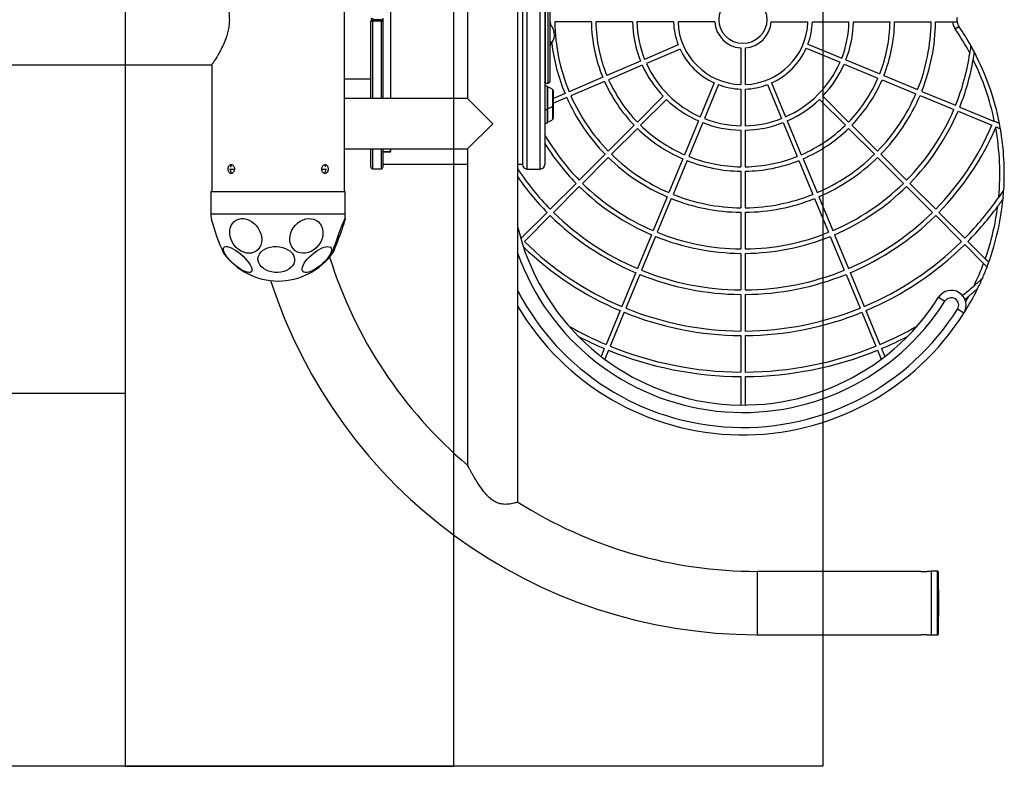
# Model space of a CAD drawing. Units: millimetres. Extents: x 124 to 4040, y 709 to 5298.
# Drawn here: x 1881 to 2540, y 2503 to 3003 of the extents above; entities that cross this region are included whole.
import ezdxf

# ---------------------------------------------------------------- set-up
doc = ezdxf.new("R2010")
doc.units = ezdxf.units.MM
doc.header["$LTSCALE"] = 20
doc.layers.add('OTWORY_MONTAŻOWE', color=1, linetype='Continuous')
doc.layers.add('WYLEWKI_BETONOWE', color=52, linetype='Continuous')

msp = doc.modelspace()

# ---------------------------------------------------------------- linework, layer by layer
at = {"color": 7, "linetype": 'Continuous', "lineweight": 25}
for p, q in [((2214.08, 2680.32), (2214.08, 3326.5)), ((2098.01, 2888.41), (2098.01, 3118.41)), ((2217.13, 3100.41), (2217.13, 2906.41)), ((2232.13, 3100.41), (2232.13, 2906.41)), ((2128.73, 3056.21), (2128.73, 2950.61)), ((2180.38, 3056.21), (2180.38, 2950.61)), ((2232.43, 3045.91), (2232.43, 2960.91)), ((2235.43, 3044.91), (2235.43, 2961.91)), ((2115.73, 2950.61), (2115.73, 3002.41)), ((2116.73, 3004.42), (2116.73, 3003.41)), ((2122.73, 3003.41), (2116.73, 3003.41)), ((2116.73, 3003.41), (2116.73, 3002.4)), ((2122.73, 3002.4), (2116.73, 3002.4)), ((2122.73, 3002.4), (2122.73, 3003.41)), ((2123.73, 3004.41), (2123.73, 3002.41)), ((2123.73, 3002.41), (2123.73, 2950.61)), ((2235.82, 3001.91), (2235.43, 3001.91)), ((2235.82, 3001.91), (2235.85, 3000.26)), ((2263.32, 3001.91), (2238.82, 3001.91)), ((2290.83, 3001.91), (2266.32, 3001.91)), ((2318.34, 3001.91), (2293.83, 3001.91)), ((2345.87, 3001.91), (2321.34, 3001.91)), ((2383.75, 3001.91), (2408.29, 3001.91)), ((2411.29, 3001.91), (2435.8, 3001.91)), ((2438.8, 3001.91), (2463.3, 3001.91)), ((2466.3, 3001.91), (2490.8, 3001.91)), ((2493.8, 3001.91), (2505.13, 3001.91)), ((2506.94, 2997.22), (2509.42, 2998.91)), ((2235.43, 2985.7), (2236.73, 2987.64)), ((2408.33, 2987.01), (2430.97, 2977.63)), ((2321.5, 2986.48), (2298.98, 2976.83)), ((2322.69, 2983.72), (2300.16, 2974.07)), ((2363.31, 2984.47), (2363.31, 2959.94)), ((2366.31, 2984.47), (2366.31, 2959.94)), ((2407.18, 2984.24), (2429.82, 2974.86)), ((2296.22, 2975.64), (2273.7, 2965.99)), ((2432.59, 2973.71), (2455.23, 2964.34)), ((2433.74, 2976.48), (2456.38, 2967.11)), ((1772.15, 2973.26), (2009.11, 2973.26)), ((2009.11, 2973.26), (2009.11, 2888.41)), ((2297.4, 2972.89), (2274.88, 2963.23)), ((2098.01, 2963.91), (2115.73, 2963.91)), ((2232.43, 2960.91), (2234.43, 2960.91)), ((2270.94, 2964.81), (2248.42, 2955.16)), ((2272.12, 2962.05), (2249.6, 2952.4)), ((2345.64, 2961.05), (2336.26, 2938.4)), ((2383.98, 2961.05), (2393.36, 2938.4)), ((2458, 2963.19), (2480.64, 2953.81)), ((2459.15, 2965.96), (2481.79, 2956.58)), ((2233.63, 2958.93), (2232.13, 2958.93)), ((2233.63, 2958.93), (2233.63, 2943.23)), ((2238.03, 2948.99), (2238.03, 2955.24)), ((2245.66, 2953.97), (2238.03, 2950.7)), ((2348.41, 2959.9), (2339.03, 2937.26)), ((2363.31, 2956.93), (2363.31, 2932.43)), ((2366.31, 2956.93), (2366.31, 2932.43)), ((2381.21, 2959.9), (2390.59, 2937.26)), ((2484.56, 2955.43), (2507.2, 2946.06)), ((2180.38, 2950.61), (2098.01, 2950.61)), ((2180.38, 2950.61), (2197.23, 2933.76)), ((2246.84, 2951.22), (2238.03, 2947.44)), ((2238.03, 2946.93), (2238.03, 2948.99)), ((2311.44, 2952.16), (2294.11, 2934.83)), ((2313.56, 2950.03), (2296.23, 2932.71)), ((2416.07, 2950.03), (2433.39, 2932.71)), ((2418.19, 2952.16), (2435.52, 2934.83)), ((2483.41, 2952.66), (2506.05, 2943.29)), ((2232.13, 2943.23), (2233.63, 2943.23)), ((2233.63, 2943.23), (2233.63, 2934.21)), ((2238.03, 2939.97), (2238.03, 2946.22)), ((2508.82, 2942.14), (2531.46, 2932.76)), ((2509.97, 2944.91), (2533.23, 2935.27)), ((2232.13, 2934.21), (2233.63, 2934.21)), ((2238.03, 2937.91), (2238.03, 2939.97)), ((2335.11, 2935.63), (2325.74, 2912.99)), ((2337.89, 2934.48), (2328.51, 2911.85)), ((2391.74, 2934.48), (2401.12, 2911.85)), ((2394.51, 2935.63), (2403.89, 2912.99)), ((2197.23, 2933.76), (2180.38, 2916.91)), ((2291.99, 2932.71), (2274.66, 2915.38)), ((2294.11, 2930.59), (2276.78, 2913.26)), ((2363.31, 2929.43), (2363.31, 2904.92)), ((2366.31, 2929.43), (2366.31, 2904.92)), ((2435.52, 2930.59), (2452.84, 2913.26)), ((2437.64, 2932.71), (2454.96, 2915.38)), ((2534.03, 2931.15), (2534.23, 2931.61)), ((2098.01, 2916.91), (2180.38, 2916.91)), ((2115.73, 2904.56), (2115.73, 2916.91)), ((2123.73, 2916.91), (2123.73, 2904.56)), ((2123.73, 2915.14), (2128.73, 2915.14)), ((2123.73, 2915.1), (2128.73, 2915.1)), ((2128.73, 2914.59), (2123.73, 2914.59)), ((2128.73, 2916.91), (2128.73, 2915.14)), ((2128.73, 2914.59), (2128.73, 2916.91)), ((2180.38, 2916.91), (2180.38, 2705.06)), ((2272.54, 2913.26), (2255.22, 2895.94)), ((2274.66, 2911.14), (2257.34, 2893.81)), ((2324.59, 2910.22), (2315.21, 2887.58)), ((2327.36, 2909.07), (2317.98, 2886.44)), ((2402.27, 2909.07), (2411.64, 2886.44)), ((2405.04, 2910.22), (2414.41, 2887.58)), ((2454.96, 2911.14), (2472.29, 2893.81)), ((2457.08, 2913.26), (2474.41, 2895.94)), ((2021.11, 2903.41), (2024.26, 2903.41)), ((2082.94, 2903.41), (2086.01, 2903.41)), ((2116.73, 2903.56), (2122.73, 2903.56)), ((2123.73, 2906.56), (2180.38, 2906.56)), ((2214.08, 2906.66), (2217.13, 2906.66)), ((2220.13, 2903.41), (2229.13, 2903.41)), ((2363.31, 2901.92), (2363.31, 2877.42)), ((2366.31, 2901.92), (2366.31, 2877.42)), ((2008.56, 2888.41), (2008.56, 2873.41)), ((2008.56, 2888.41), (2098.56, 2888.41)), ((2098.56, 2873.41), (2098.56, 2888.41)), ((2253.1, 2893.81), (2235.77, 2876.49)), ((2255.22, 2891.69), (2237.89, 2874.37)), ((2474.41, 2891.69), (2491.73, 2874.37)), ((2476.53, 2893.81), (2493.86, 2876.49)), ((2314.06, 2884.81), (2304.69, 2862.18)), ((2316.84, 2883.66), (2307.46, 2861.03)), ((2412.79, 2883.66), (2422.17, 2861.03)), ((2415.56, 2884.81), (2424.94, 2862.18)), ((2233.65, 2874.37), (2216.32, 2857.04)), ((2235.77, 2872.25), (2218.45, 2854.92)), ((2363.31, 2874.42), (2363.31, 2849.92)), ((2366.31, 2874.42), (2366.31, 2849.92)), ((2493.86, 2872.25), (2511.18, 2854.92)), ((2495.98, 2874.37), (2513.3, 2857.04)), ((2215.84, 2857.53), (2216.32, 2857.04)), ((2303.54, 2859.4), (2294.16, 2836.77)), ((2306.31, 2858.26), (2296.94, 2835.62)), ((2423.31, 2858.26), (2432.69, 2835.62)), ((2426.09, 2859.4), (2435.46, 2836.77)), ((2515.42, 2854.92), (2527.07, 2843.28)), ((2513.3, 2852.8), (2525.94, 2840.16)), ((2363.31, 2846.92), (2363.31, 2822.42)), ((2366.31, 2846.92), (2366.31, 2822.42)), ((2293.02, 2834), (2283.64, 2811.36)), ((2295.79, 2832.85), (2286.41, 2810.21)), ((2433.84, 2832.85), (2443.21, 2810.21)), ((2436.61, 2834), (2445.99, 2811.36)), ((2363.31, 2819.42), (2363.31, 2794.92)), ((2366.31, 2819.42), (2366.31, 2794.92)), ((2495.81, 2817.49), (2500.04, 2814.82)), ((2512.71, 2806.8), (2508.49, 2809.48)), ((2282.49, 2808.59), (2273.12, 2785.95)), ((2285.26, 2807.44), (2275.89, 2784.81)), ((2444.36, 2807.44), (2453.74, 2784.81)), ((2447.13, 2808.59), (2456.51, 2785.95)), ((2363.31, 2791.92), (2363.31, 2767.42)), ((2366.31, 2791.92), (2366.31, 2767.42)), ((2271.97, 2783.18), (2269.78, 2777.9)), ((2457.66, 2783.18), (2459.85, 2777.9)), ((2274.74, 2782.03), (2272.25, 2776.02)), ((2454.89, 2782.03), (2457.38, 2776.02)), ((2363.31, 2764.42), (2363.31, 2745.35)), ((2366.31, 2764.42), (2366.31, 2745.35)), ((2483.93, 2633.96), (2374.23, 2633.96)), ((2490.93, 2633.96), (2487.91, 2633.96)), ((2495.14, 2634.11), (2490.93, 2634.11)), ((2490.93, 2634.11), (2490.93, 2591.41)), ((2374.23, 2591.56), (2483.93, 2591.56)), ((2487.91, 2591.56), (2490.93, 2591.56)), ((2490.93, 2591.41), (2495.14, 2591.41))]:
    msp.add_line(p, q, dxfattribs=at)
at = {"color": 8, "linetype": 'Continuous', "lineweight": 25}
for p, q in [((2220.13, 3103.41), (2220.13, 2903.41)), ((2229.13, 2903.41), (2229.13, 3103.41)), ((2234.43, 2960.91), (2234.43, 3045.91)), ((2116.73, 3002.4), (2116.73, 2950.61)), ((2122.73, 2950.61), (2122.73, 3002.4)), ((2236.88, 2987.86), (2235.43, 2988.82)), ((2235.43, 2988.53), (2236.73, 2987.64)), ((2234.06, 2947.56), (2234.06, 2958.08)), ((2237.6, 2948.43), (2237.6, 2956.36)), ((2234.06, 2944.08), (2234.06, 2947.56)), ((2237.6, 2945.81), (2237.6, 2948.43)), ((2234.06, 2938.54), (2234.06, 2944.08)), ((2237.6, 2939.41), (2237.6, 2945.81)), ((2234.06, 2935.06), (2234.06, 2938.54)), ((2237.6, 2936.79), (2237.6, 2939.41)), ((2116.73, 2916.91), (2116.73, 2903.56)), ((2122.73, 2903.56), (2122.73, 2916.91)), ((2008.56, 2873.41), (2091.61, 2873.41)), ((2091.61, 2873.41), (2098.56, 2873.41)), ((2513.94, 2814.65), (2515.98, 2818.29)), ((2374.23, 2633.96), (2374.23, 2591.56)), ((2495.14, 2627.24), (2495.14, 2634.11)), ((2495.44, 2633.82), (2495.44, 2627.05)), ((2495.14, 2591.41), (2495.14, 2627.24)), ((2495.44, 2627.05), (2495.44, 2591.7))]:
    msp.add_line(p, q, dxfattribs=at)
at = {"color": 7, "linetype": 'Continuous', "lineweight": 25, "flags": 128}
for points in [[(2232.13, 2961.44), (2232.35, 2962.18), (2232.43, 2962.96)], [(2034.11, 2846.99), (2032.31, 2847.16), (2030.49, 2847.66), (2028.72, 2848.47), (2027.04, 2849.57), (2025.49, 2850.94), (2024.13, 2852.52), (2022.99, 2854.28), (2022.11, 2856.16), (2021.5, 2858.12), (2021.19, 2860.09), (2021.19, 2862.01), (2021.5, 2863.84), (2022.1, 2865.52), (2022.99, 2867), (2024.12, 2868.24), (2025.49, 2869.2), (2027.03, 2869.85), (2028.71, 2870.19), (2030.49, 2870.19), (2032.3, 2869.85), (2034.1, 2869.2), (2035.83, 2868.24), (2037.45, 2867), (2038.91, 2865.52), (2040.17, 2863.84), (2041.18, 2862.01), (2041.93, 2860.09), (2042.39, 2858.12), (2042.54, 2856.16), (2042.39, 2854.28), (2041.93, 2852.52), (2041.19, 2850.94), (2040.17, 2849.57), (2038.92, 2848.47), (2037.46, 2847.66), (2035.84, 2847.16), (2034.11, 2846.99)], [(2061.53, 2858.61), (2062.02, 2860.58), (2062.81, 2862.48), (2063.88, 2864.28), (2065.2, 2865.91), (2066.72, 2867.33), (2068.41, 2868.5), (2070.22, 2869.39), (2072.09, 2869.97), (2073.98, 2870.22), (2075.82, 2870.14), (2077.56, 2869.72), (2079.16, 2868.99), (2080.56, 2867.95), (2081.74, 2866.65), (2082.64, 2865.12), (2083.26, 2863.4), (2083.56, 2861.54), (2083.55, 2859.6), (2083.21, 2857.63), (2082.57, 2855.68), (2081.64, 2853.83), (2080.44, 2852.11), (2079.01, 2850.57), (2077.4, 2849.27), (2075.65, 2848.24), (2073.8, 2847.5), (2071.91, 2847.09), (2070.05, 2847.01), (2068.25, 2847.26), (2066.57, 2847.83), (2065.06, 2848.72), (2063.77, 2849.89), (2062.73, 2851.31), (2061.96, 2852.95), (2061.5, 2854.74), (2061.36, 2856.65), (2061.53, 2858.61)], [(2093.7, 2858.61), (2094.42, 2860.58), (2095.13, 2862.48), (2095.82, 2864.28), (2096.46, 2865.91), (2097.03, 2867.33), (2097.53, 2868.5), (2097.92, 2869.39), (2098.21, 2869.97), (2098.39, 2870.22), (2098.44, 2870.14), (2098.37, 2869.72), (2098.18, 2868.99), (2097.87, 2867.95), (2097.46, 2866.65), (2096.96, 2865.12), (2096.37, 2863.4), (2095.72, 2861.54), (2095.03, 2859.6), (2094.32, 2857.63), (2093.59, 2855.68), (2092.89, 2853.83), (2092.23, 2852.11), (2091.62, 2850.57), (2091.08, 2849.27), (2090.63, 2848.24), (2090.29, 2847.5), (2090.06, 2847.09), (2089.94, 2847.01), (2089.95, 2847.26), (2090.08, 2847.83), (2090.33, 2848.72), (2090.69, 2849.89), (2091.15, 2851.31), (2091.7, 2852.95), (2092.32, 2854.74), (2092.99, 2856.65), (2093.7, 2858.61)], [(2031.42, 2834.76), (2029.97, 2835.43), (2028.41, 2836.31), (2026.79, 2837.38), (2025.17, 2838.6), (2023.58, 2839.95), (2022.08, 2841.38), (2020.7, 2842.85), (2019.49, 2844.32), (2018.48, 2845.74), (2017.7, 2847.08), (2017.17, 2848.3), (2016.91, 2849.35), (2016.92, 2850.22), (2017.21, 2850.88), (2017.76, 2851.3), (2018.57, 2851.48), (2019.6, 2851.41), (2020.83, 2851.09), (2022.22, 2850.54), (2023.73, 2849.76), (2025.32, 2848.78), (2026.95, 2847.63), (2028.56, 2846.34), (2030.11, 2844.94), (2031.55, 2843.49), (2032.85, 2842.02), (2033.97, 2840.56), (2034.87, 2839.18), (2035.52, 2837.9), (2035.92, 2836.75), (2036.05, 2835.79), (2035.89, 2835.02), (2035.47, 2834.48), (2034.79, 2834.18), (2033.87, 2834.12), (2032.74, 2834.32), (2031.42, 2834.76)], [(2057.3, 2834.76), (2055.33, 2834.32), (2053.28, 2834.12), (2051.19, 2834.18), (2049.14, 2834.48), (2047.19, 2835.02), (2045.38, 2835.79), (2043.77, 2836.75), (2042.4, 2837.9), (2041.33, 2839.18), (2040.57, 2840.56), (2040.15, 2842.02), (2040.08, 2843.49), (2040.36, 2844.94), (2040.99, 2846.34), (2041.94, 2847.63), (2043.2, 2848.78), (2044.71, 2849.76), (2046.45, 2850.54), (2048.36, 2851.09), (2050.38, 2851.41), (2052.45, 2851.48), (2054.53, 2851.3), (2056.54, 2850.88), (2058.43, 2850.22), (2060.15, 2849.35), (2061.64, 2848.3), (2062.86, 2847.08), (2063.78, 2845.74), (2064.37, 2844.32), (2064.62, 2842.85), (2064.51, 2841.38), (2064.06, 2839.95), (2063.26, 2838.6), (2062.15, 2837.38), (2060.76, 2836.31), (2059.13, 2835.43), (2057.3, 2834.76)], [(2086.79, 2851.49), (2087.79, 2851.36), (2088.55, 2850.99), (2089.05, 2850.39), (2089.28, 2849.56), (2089.22, 2848.54), (2088.88, 2847.36), (2088.27, 2846.04), (2087.4, 2844.63), (2086.31, 2843.17), (2085.01, 2841.7), (2083.56, 2840.26), (2081.99, 2838.89), (2080.35, 2837.63), (2078.68, 2836.53), (2077.03, 2835.6), (2075.45, 2834.88), (2073.98, 2834.39), (2072.68, 2834.14), (2071.56, 2834.14), (2070.68, 2834.39), (2070.04, 2834.88), (2069.68, 2835.6), (2069.6, 2836.53), (2069.8, 2837.63), (2070.27, 2838.89), (2071.02, 2840.26), (2072, 2841.7), (2073.2, 2843.17), (2074.57, 2844.63), (2076.09, 2846.04), (2077.7, 2847.36), (2079.37, 2848.54), (2081.03, 2849.56), (2082.65, 2850.39), (2084.18, 2850.99), (2085.57, 2851.36), (2086.79, 2851.49)]]:
    msp.add_lwpolyline(points, dxfattribs=at)
at = {"color": 7, "linetype": 'Continuous', "lineweight": 25}
msp.add_circle((2364.81, 3003.41), 16, dxfattribs=at)
for centre, radius, start, end in [((2116.73, 3004.41), 1, 180, 270), ((2116.73, 3002.41), 1, 90, 180), ((2116.48, 3027.12), 24.72, 268.26143, 270.57937), ((2122.73, 3002.41), 1, 0, 90), ((2122.98, 3027.12), 24.72, 269.42063, 271.73857), ((2228.56, 2993.41), 10, 326.25101, 46.6125), ((2364.81, 3003.41), 126, 180.68211, 202.51789), ((2364.81, 3003.41), 101.5, 180.84677, 202.35323), ((2364.81, 3003.41), 98.5, 180.87256, 202.32744), ((2364.81, 3003.41), 74, 181.16148, 202.03852), ((2364.81, 3003.41), 71, 181.21056, 201.98944), ((2364.81, 3003.41), 46.5, 181.84857, 201.35143), ((2364.81, 3003.41), 43.5, 181.97611, 268.02389), ((2364.81, 3003.41), 19, 184.52806, 265.47194), ((2364.81, 3003.41), 43.5, 271.97611, 358.02389), ((2364.81, 3003.41), 19, 274.52806, 355.47194), ((2364.81, 3003.41), 46.5, 339.34857, 358.15143), ((2364.81, 3003.41), 71, 338.71056, 358.78944), ((2364.81, 3003.41), 74, 338.66148, 358.83852), ((2364.81, 3003.41), 98.5, 338.37256, 359.12744), ((2364.81, 3003.41), 101.5, 338.34677, 359.15323), ((2364.81, 3003.41), 126, 338.18211, 359.31789), ((2364.81, 3003.41), 129, 338.16625, 359.33375), ((2516.03, 3003.41), 11, 187.83748, 214.27661), ((2516.03, 3003.41), 8, 169.19308, 190.80692), ((2516.03, 3003.41), 8, 190.80692, 214.27661), ((2364.81, 2900.35), 172, 27.99866, 34.27661), ((2364.81, 2900.35), 175, 29.3578, 34.27661), ((2213.6, 3003.41), 28, 325.72339, 326.25101), ((2364.81, 3003.41), 129, 186.99459, 202.53375), ((2364.81, 3003.41), 46.5, 205.04857, 245.65143), ((2364.81, 3003.41), 46.5, 294.34857, 335.65143), ((2364.81, 3003.41), 153.5, 338.0599, 351.6399), ((2364.81, 2900.35), 175, 27.67659, 29.3578), ((2364.81, 2900.35), 175, 11.05079, 27.67659), ((2364.81, 3003.41), 71, 204.41056, 246.28944), ((2364.81, 3003.41), 71, 293.71056, 336.28944), ((2364.81, 3003.41), 74, 316.16148, 336.33852), ((2364.81, 3003.41), 156.5, 338.04917, 350.12866), ((2364.81, 2900.35), 172, 11.7161, 26.30948), ((2364.81, 3003.41), 74, 204.36148, 223.83852), ((2234.43, 2961.91), 1, 270, 0), ((2364.81, 3003.41), 101.5, 204.04677, 224.15323), ((2364.81, 3003.41), 98.5, 204.07256, 224.12744), ((2364.81, 3003.41), 98.5, 315.87256, 336.62744), ((2364.81, 3003.41), 101.5, 315.84677, 336.65323), ((2234.03, 2957.69), 0.4, 85.39038, 180), ((2233.63, 2952.73), 5.38, 42.47102, 85.39038), ((2236.38, 2955.24), 1.65, 0, 42.47102), ((2364.81, 3003.41), 46.5, 249.34857, 268.15143), ((2364.81, 3003.41), 46.5, 271.84857, 290.65143), ((2364.81, 3003.41), 126, 315.68211, 336.81789), ((2364.81, 3003.41), 129, 203.86625, 224.33375), ((2364.81, 3003.41), 126, 203.88211, 224.31789), ((2364.81, 3003.41), 74, 226.16148, 246.33852), ((2364.81, 3003.41), 74, 293.66148, 313.83852), ((2364.81, 3003.41), 129, 315.66625, 336.83375), ((2234.03, 2944.48), 0.4, 180, 274.60962), ((2233.63, 2949.44), 5.38, 274.60962, 317.52898), ((2236.38, 2946.93), 1.65, 317.52898, 0), ((2236.38, 2946.22), 1.65, 0, 12.4554), ((2364.81, 3003.41), 153.5, 315.5599, 336.9401), ((2364.81, 3003.41), 156.5, 315.54917, 336.95083), ((2234.03, 2935.46), 0.4, 180, 274.60962), ((2233.63, 2940.42), 5.38, 274.60962, 317.52898), ((2236.38, 2937.91), 1.65, 317.52898, 0), ((2364.81, 3003.41), 74, 248.66148, 268.83852), ((2364.81, 3003.41), 71, 248.71056, 268.78944), ((2364.81, 3003.41), 71, 271.21056, 291.28944), ((2364.81, 3003.41), 74, 271.16148, 291.33852), ((2364.81, 3003.41), 101.5, 225.84677, 246.65323), ((2364.81, 3003.41), 98.5, 225.87256, 246.62744), ((2364.81, 3003.41), 98.5, 293.37256, 314.12744), ((2364.81, 3003.41), 101.5, 293.34677, 314.15323), ((2364.81, 3003.41), 181, 315.47483, 337.02517), ((2364.81, 3003.41), 184, 315.46709, 336.87738), ((2364.81, 2900.35), 172, 354.71418, 10.31785), ((2364.81, 2900.35), 175, 9.88008, 11.05079), ((2364.81, 2900.35), 175, 356.4634, 9.88008), ((2364.81, 3003.41), 153.5, 210.18815, 224.4401), ((2364.81, 3003.41), 156.5, 212.02581, 224.45083), ((2364.81, 3003.41), 129, 225.66625, 246.83375), ((2364.81, 3003.41), 126, 225.68211, 246.81789), ((2364.81, 3003.41), 101.5, 248.34677, 269.15323), ((2364.81, 3003.41), 98.5, 248.37256, 269.12744), ((2364.81, 3003.41), 98.5, 270.87256, 291.62744), ((2364.81, 3003.41), 101.5, 270.84677, 291.65323), ((2364.81, 3003.41), 126, 293.18211, 314.31789), ((2364.81, 3003.41), 129, 293.16625, 314.33375), ((2116.73, 2904.56), 1, 180, 270), ((2122.73, 2904.56), 1, 270, 0), ((2364.81, 3003.41), 181, 213.61521, 224.52517), ((2220.13, 2906.41), 3, 180, 270), ((2229.13, 2906.41), 3, 270, 360), ((2364.81, 3003.41), 184, 214.99556, 224.53291), ((2364.81, 3003.41), 156.5, 225.54917, 246.95083), ((2364.81, 3003.41), 153.5, 225.5599, 246.9401), ((2364.81, 3003.41), 153.5, 293.0599, 314.4401), ((2364.81, 3003.41), 156.5, 293.04917, 314.45083), ((2364.81, 2900.35), 175, 354.45566, 356.4634), ((2364.81, 3003.41), 129, 248.16625, 269.33375), ((2364.81, 3003.41), 126, 248.18211, 269.31789), ((2364.81, 3003.41), 126, 270.68211, 291.81789), ((2364.81, 3003.41), 129, 270.66625, 291.83375), ((2364.81, 3003.41), 208.5, 315.4122, 325.2284), ((2364.81, 2900.35), 175, 340.15136, 354.45566), ((2364.81, 3003.41), 211.5, 315.40636, 323.76356), ((2364.81, 2900.35), 172, 340.62149, 352.66542), ((2053.56, 2873.41), 45, 180, 184.20828), ((2153.41, 2909.78), 150.07, 195.32963, 204.69934), ((2053.56, 2873.41), 45, 355.79172, 0), ((2364.81, 3003.41), 184, 225.46709, 247.03291), ((2364.81, 3003.41), 181, 225.47483, 247.02517), ((2364.81, 3003.41), 181, 292.97483, 314.52517), ((2364.81, 3003.41), 184, 292.96709, 314.53291), ((2364.81, 2900.35), 155, 193.47653, 327.68715), ((2364.81, 3003.41), 208.5, 225.4122, 247.0878), ((2364.81, 3003.41), 156.5, 248.04917, 269.45083), ((2364.81, 3003.41), 153.5, 248.0599, 269.4401), ((2364.81, 3003.41), 153.5, 270.5599, 291.9401), ((2364.81, 3003.41), 156.5, 270.54917, 291.95083), ((2364.81, 3003.41), 208.5, 292.9122, 314.5878), ((2364.81, 3003.41), 211.5, 225.94156, 247.09364), ((2364.81, 3003.41), 211.5, 292.90636, 314.59364), ((2053.56, 2873.41), 45, 215.82069, 324.17931), ((2374.23, 2933.76), 299.8, 197.32419, 229.71443), ((2364.81, 3003.41), 181, 247.97483, 269.52517), ((2364.81, 3003.41), 181, 270.47483, 292.02517), ((2364.81, 2900.35), 172, 334.09354, 339.51819), ((2364.81, 2900.35), 175, 336.38714, 339.07099), ((2364.81, 2900.35), 175, 339.07099, 340.15136), ((2374.23, 2933.76), 342.2, 197.8814, 270), ((2364.81, 3003.41), 184, 247.96709, 269.53291), ((2364.81, 3003.41), 184, 270.46709, 292.03291), ((2364.81, 2900.35), 175, 333.89237, 336.38714), ((2504.26, 2812.15), 10, 327.68715, 147.68715), ((2364.81, 3003.41), 236, 308.51392, 310.96319), ((2364.81, 2900.35), 175, 327.68715, 333.89237), ((2504.26, 2812.15), 5, 327.68715, 147.68715), ((2364.81, 3003.41), 239, 308.44009, 309.23323), ((2364.81, 2900.35), 175, 210.53414, 327.68715), ((2364.81, 3003.41), 208.5, 247.9122, 269.5878), ((2364.81, 3003.41), 208.5, 270.4122, 292.0878), ((2364.81, 3003.41), 211.5, 247.90636, 269.59364), ((2364.81, 3003.41), 211.5, 270.40636, 292.09364), ((2364.81, 3003.41), 236, 240.38963, 247.13583), ((2364.81, 3003.41), 236, 292.86417, 299.61037), ((2364.81, 3003.41), 239, 242.55057, 247.1404), ((2364.81, 3003.41), 239, 292.8596, 297.44943), ((2364.81, 3003.41), 236, 247.86417, 269.63583), ((2364.81, 3003.41), 236, 270.36417, 292.13583), ((2364.81, 3003.41), 239, 247.8596, 269.6404), ((2364.81, 3003.41), 239, 270.3596, 292.1404), ((2374.23, 2933.76), 299.8, 237.68928, 270), ((2485.93, 2655.11), 21.24, 264.59799, 275.33507), ((2495.14, 2633.81), 0.3, 2.64717, 90), ((2039.86, 2612.76), 456.07, 357.35283, 2.64717), ((2495.14, 2591.71), 0.3, 270, 357.35283)]:
    msp.add_arc(centre, radius, start, end, dxfattribs=at)
at = {"color": 8, "linetype": 'Continuous', "lineweight": 25}
for radius, start in [(160, 199.59684), (170, 207.54354)]:
    msp.add_arc((2364.81, 2900.35), radius, start, 327.68715, dxfattribs=at)
at = {"color": 7, "linetype": 'Continuous', "lineweight": 25}
for points, knots in [([(2009.11, 3033.56), (2009.15, 3033.5), (2009.24, 3033.37), (2009.93, 3032.33), (2010.98, 3030.74), (2012.36, 3028.55), (2014, 3025.77), (2015.88, 3022.29), (2017.5, 3018.8), (2018.73, 3015.58), (2019.65, 3012.67), (2020.46, 3009.23), (2020.92, 3005.28), (2020.91, 3001.23), (2020.41, 2997.35), (2019.53, 2993.67), (2018.23, 2989.76), (2016.45, 2985.67), (2014.36, 2981.67), (2012.7, 2978.84), (2011.53, 2976.95), (2010.6, 2975.5), (2009.76, 2974.23), (2009.19, 2973.38), (2009.16, 2973.33), (2009.14, 2973.31)], [0, 0, 0, 0, 0.045353, 0.092176, 0.137496, 0.183944, 0.233289, 0.283697, 0.340865, 0.370235, 0.399874, 0.440089, 0.481376, 0.521637, 0.563211, 0.601666, 0.640901, 0.697859, 0.756456, 0.81379, 0.84328, 0.87304, 0.91771, 0.963622, 1, 1, 1, 1]), ([(2505.13, 3001.91), (2505.48, 3001.91), (2506.17, 3001.91), (2507.08, 3001.91), (2507.77, 3001.91), (2508.13, 3001.91), (2508.16, 3001.91), (2508.17, 3001.91)], [0, 0, 0, 0, 0.217784, 0.435569, 0.653047, 0.868199, 1, 1, 1, 1]), ([(2517.34, 2986.14), (2517.34, 2986.11), (2517.33, 2986.05), (2517.27, 2985.57), (2517.16, 2984.61), (2516.96, 2983.04), (2516.78, 2981.76), (2516.68, 2981.09)], [0, 0, 0, 0, 0.112221, 0.22358, 0.39916, 0.686494, 1, 1, 1, 1]), ([(2519, 2976.58), (2519.15, 2977.52), (2519.38, 2978.87), (2519.61, 2980.41), (2519.72, 2981.16), (2519.78, 2981.57), (2519.79, 2981.61), (2519.79, 2981.63)], [0, 0, 0, 0, 0.437283, 0.635098, 0.798682, 0.907392, 1, 1, 1, 1]), ([(2536.57, 2933.89), (2536.54, 2933.9), (2536.48, 2933.93), (2536.05, 2934.11), (2535.39, 2934.38), (2534.43, 2934.78), (2533.66, 2935.1), (2533.23, 2935.27)], [0, 0, 0, 0, 0.170668, 0.340909, 0.521697, 0.731233, 1, 1, 1, 1]), ([(2534.23, 2931.61), (2534.7, 2931.42), (2535.52, 2931.08), (2536.49, 2930.68), (2537.1, 2930.42), (2537.18, 2930.39), (2537.22, 2930.37)], [0, 0, 0, 0, 0.3173075, 0.5552997, 0.7946711, 1, 1, 1, 1]), ([(2020.08, 2903.41), (2020.1, 2903.07), (2020.14, 2902.4), (2020.48, 2901.5), (2021, 2900.82), (2021.65, 2900.43), (2022.37, 2900.37), (2023.08, 2900.66), (2023.7, 2901.26), (2024.14, 2902.09), (2024.35, 2903.08), (2024.3, 2904.11), (2024, 2905.05), (2023.49, 2905.81), (2022.83, 2906.3), (2022.11, 2906.47), (2021.4, 2906.29), (2020.79, 2905.79), (2020.34, 2905.02), (2020.11, 2904.18), (2020.09, 2903.63), (2020.08, 2903.41)], [0, 0, 0, 0, 0.053605, 0.107208, 0.160887, 0.214616, 0.268263, 0.321822, 0.375426, 0.429137, 0.48285, 0.536458, 0.590016, 0.643659, 0.697387, 0.75107, 0.804646, 0.858222, 0.911903, 0.965632, 1, 1, 1, 1]), ([(2021.5, 2903.41), (2021.52, 2903.07), (2021.56, 2902.4), (2021.9, 2901.51), (2022.34, 2900.88), (2022.71, 2900.69), (2022.85, 2900.62)], [0, 0, 0, 0, 0.2744334, 0.5488502, 0.8236982, 1, 1, 1, 1]), ([(2022.84, 2906.24), (2022.84, 2906.24), (2022.61, 2906.18), (2022.23, 2905.75), (2021.84, 2905.22), (2021.74, 2904.81), (2021.72, 2904.72)], [0, 0, 0, 0, 0.002221, 0.437487, 0.873694, 1, 1, 1, 1]), ([(2087.04, 2903.41), (2087.02, 2903.75), (2086.97, 2904.42), (2086.63, 2905.32), (2086.12, 2906), (2085.46, 2906.39), (2084.74, 2906.45), (2084.03, 2906.16), (2083.42, 2905.57), (2082.98, 2904.73), (2082.77, 2903.74), (2082.81, 2902.72), (2083.11, 2901.77), (2083.62, 2901.01), (2084.28, 2900.52), (2085.01, 2900.35), (2085.71, 2900.53), (2086.32, 2901.04), (2086.77, 2901.8), (2087.01, 2902.64), (2087.03, 2903.2), (2087.04, 2903.41)], [0, 0, 0, 0, 0.053605, 0.107208, 0.160887, 0.214616, 0.268263, 0.321822, 0.375426, 0.429137, 0.48285, 0.536458, 0.590016, 0.643659, 0.697387, 0.75107, 0.804646, 0.858222, 0.911903, 0.965632, 1, 1, 1, 1]), ([(2085.4, 2904.71), (2085.33, 2904.91), (2085.17, 2905.41), (2084.77, 2905.94), (2084.41, 2906.13), (2084.27, 2906.2)], [0, 0, 0, 0, 0.282748, 0.71971, 1, 1, 1, 1]), ([(2084.28, 2900.59), (2084.28, 2900.59), (2084.51, 2900.64), (2084.9, 2901.06), (2085.36, 2901.8), (2085.59, 2902.64), (2085.61, 2903.2), (2085.62, 2903.41)], [0, 0, 0, 0, 0.001397, 0.275114, 0.549422, 0.824, 1, 1, 1, 1]), ([(2539.48, 2889.55), (2539.47, 2889.54), (2539.45, 2889.5), (2539.23, 2889.16), (2538.72, 2888.4), (2537.66, 2886.8), (2536.69, 2885.39), (2536.08, 2884.5)], [0, 0, 0, 0, 0.072848, 0.162421, 0.301553, 0.558876, 1, 1, 1, 1]), ([(2535.41, 2878.39), (2535.79, 2878.92), (2536.56, 2879.97), (2537.5, 2881.29), (2538.22, 2882.32), (2538.65, 2882.94), (2538.91, 2883.32), (2538.99, 2883.43), (2538.99, 2883.44), (2538.99, 2883.44)], [0, 0, 0, 0, 0.2632762, 0.5257919, 0.6715317, 0.8180556, 0.9016647, 0.9860654, 1, 1, 1, 1]), ([(2529.42, 2840.93), (2529.39, 2840.95), (2529.35, 2841), (2529, 2841.34), (2528.48, 2841.86), (2527.81, 2842.53), (2527.32, 2843.03), (2527.07, 2843.28)], [0, 0, 0, 0, 0.189353, 0.378436, 0.574788, 0.78889, 1, 1, 1, 1]), ([(2525.94, 2840.16), (2526.22, 2839.88), (2526.79, 2839.32), (2527.53, 2838.57), (2528.05, 2838.06), (2528.25, 2837.85), (2528.26, 2837.84), (2528.27, 2837.84)], [0, 0, 0, 0, 0.242258, 0.484937, 0.714434, 0.922738, 1, 1, 1, 1]), ([(2525.16, 2830.25), (2525.15, 2830.24), (2525.12, 2830.21), (2524.86, 2829.97), (2524.22, 2829.38), (2523.02, 2828.28), (2521.37, 2826.81), (2520.15, 2825.74), (2519.53, 2825.2)], [0, 0, 0, 0, 0.051261, 0.115083, 0.220397, 0.439791, 0.716178, 1, 1, 1, 1]), ([(2515.98, 2818.29), (2516.59, 2818.79), (2517.83, 2819.81), (2519.36, 2821.1), (2520.58, 2822.14), (2521.31, 2822.78), (2521.77, 2823.17), (2521.94, 2823.32), (2521.95, 2823.33), (2521.96, 2823.34)], [0, 0, 0, 0, 0.267764, 0.540339, 0.680033, 0.840082, 0.904545, 0.969685, 1, 1, 1, 1]), ([(2214.03, 2680.3), (2214.04, 2680.31), (2214.06, 2680.31), (2213.61, 2680.18), (2212.73, 2679.92), (2211.43, 2679.58), (2209.73, 2679.21), (2207.82, 2678.92), (2205.8, 2678.8), (2203.35, 2678.92), (2200.25, 2679.68), (2197.12, 2681.48), (2194.54, 2683.7), (2191.65, 2686.84), (2188.51, 2691.12), (2185.86, 2695.33), (2184.01, 2698.47), (2182.82, 2700.57), (2181.75, 2702.5), (2180.92, 2704.05), (2180.41, 2705.01), (2180.44, 2704.96), (2180.44, 2704.94)], [0, 0, 0, 0, 0.022877, 0.067283, 0.109764, 0.153393, 0.197463, 0.242781, 0.277482, 0.313062, 0.372327, 0.431497, 0.481839, 0.533456, 0.63602, 0.741288, 0.78752, 0.834185, 0.880497, 0.928292, 0.974489, 1, 1, 1, 1]), ([(2483.93, 2591.56), (2483.95, 2591.56), (2484, 2591.57), (2484.34, 2591.6), (2484.85, 2591.63), (2485.48, 2591.65), (2486.16, 2591.66), (2486.82, 2591.64), (2487.38, 2591.61), (2487.76, 2591.58), (2487.94, 2591.56), (2487.91, 2591.56), (2487.91, 2591.56)], [0, 0, 0, 0, 0.107047, 0.214082, 0.321414, 0.428945, 0.536152, 0.643017, 0.750056, 0.857513, 0.964981, 1, 1, 1, 1])]:
    msp.add_open_spline(points, degree=3, knots=knots, dxfattribs=at)
at = {"layer": 'OTWORY_MONTAŻOWE'}
for p, q in [((1951.21, 3503.41), (1951.21, 2503.41)), ((2171.21, 2503.41), (2171.21, 3503.41)), ((1451.21, 2753.41), (1951.21, 2753.41)), ((1951.21, 2503.41), (2171.21, 2503.41))]:
    msp.add_line(p, q, dxfattribs=at)
at = {"layer": 'WYLEWKI_BETONOWE'}
for p, q in [((2418.23, 3503.41), (2418.23, 2503.41)), ((2418.23, 2503.41), (1221.21, 2503.41))]:
    msp.add_line(p, q, dxfattribs=at)

doc.saveas('drawing.dxf')
